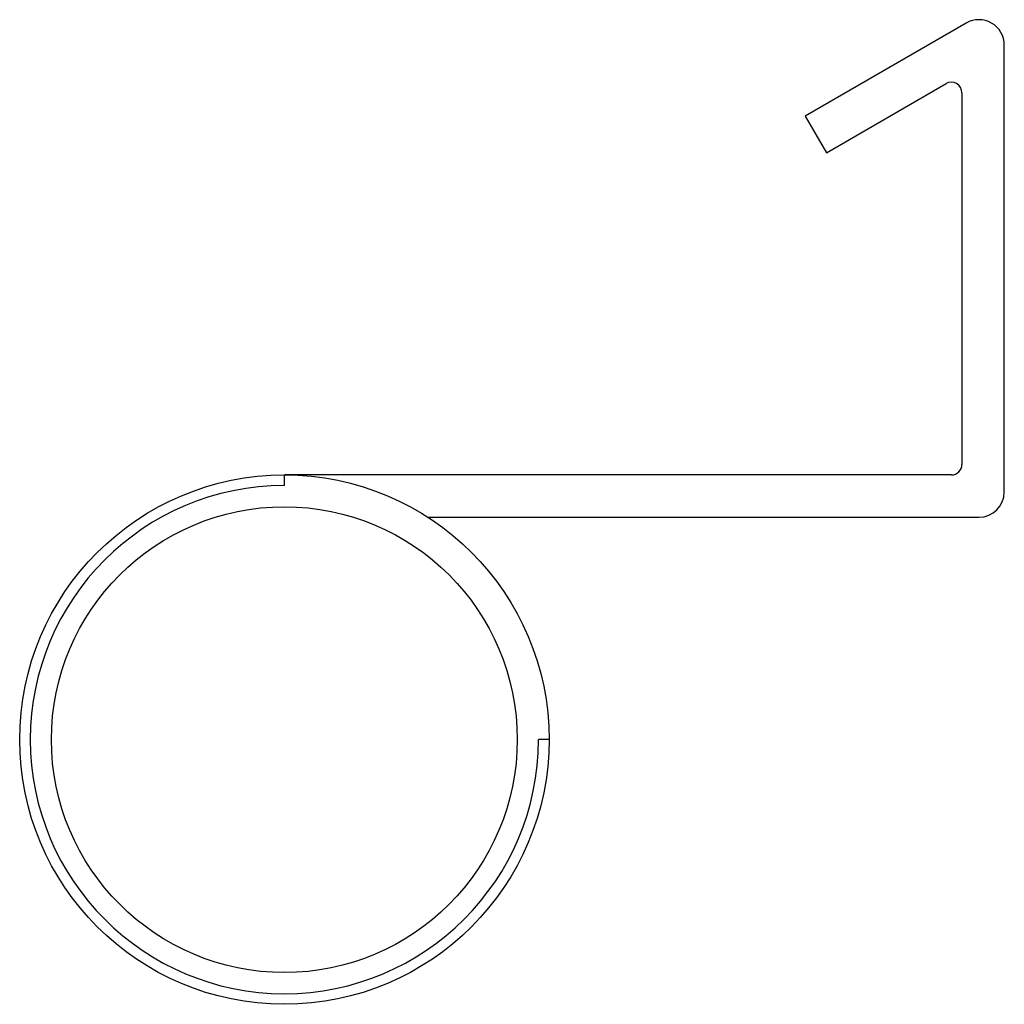
# Model space of a CAD drawing. Extents: x 8.541 to 9.006, y 5.385 to 5.85.
import ezdxf

# ---------------------------------------------------------------- set-up
doc = ezdxf.new("R2010")
doc.units = 0
doc.layers.get('0').update_dxf_attribs({"color": 1, "linetype": 'CONTINUOUS'})

msp = doc.modelspace()

# ---------------------------------------------------------------- linework, layer by layer
at = {"color": 1, "linetype": 'CONTINUOUS'}
for p, q in [((8.98792, 5.84832), (8.91192, 5.80444)), ((9.00592, 5.62693), (9.00592, 5.83793)), ((8.92192, 5.78712), (8.97842, 5.81974)), ((8.98592, 5.81541), (8.98592, 5.63993)), ((8.91192, 5.80444), (8.92192, 5.78712)), ((8.98092, 5.63493), (8.66592, 5.63493)), ((8.66592, 5.62993), (8.66592, 5.63493)), ((8.73375, 5.61493), (8.99392, 5.61493)), ((8.79092, 5.50993), (8.78592, 5.50993))]:
    msp.add_line(p, q, dxfattribs=at)
for radius in [0.125, 0.11]:
    msp.add_circle((8.66592, 5.50993), radius, dxfattribs=at)
for centre, radius, start, end in [((8.99392, 5.83793), 0.012, 0, 120), ((8.98092, 5.81541), 0.005, 0, 120), ((8.98092, 5.63993), 0.005, 270, 0), ((8.66592, 5.50993), 0.12, 90, 0), ((8.99392, 5.62693), 0.012, 270, 0)]:
    msp.add_arc(centre, radius, start, end, dxfattribs=at)

doc.saveas('drawing.dxf')
